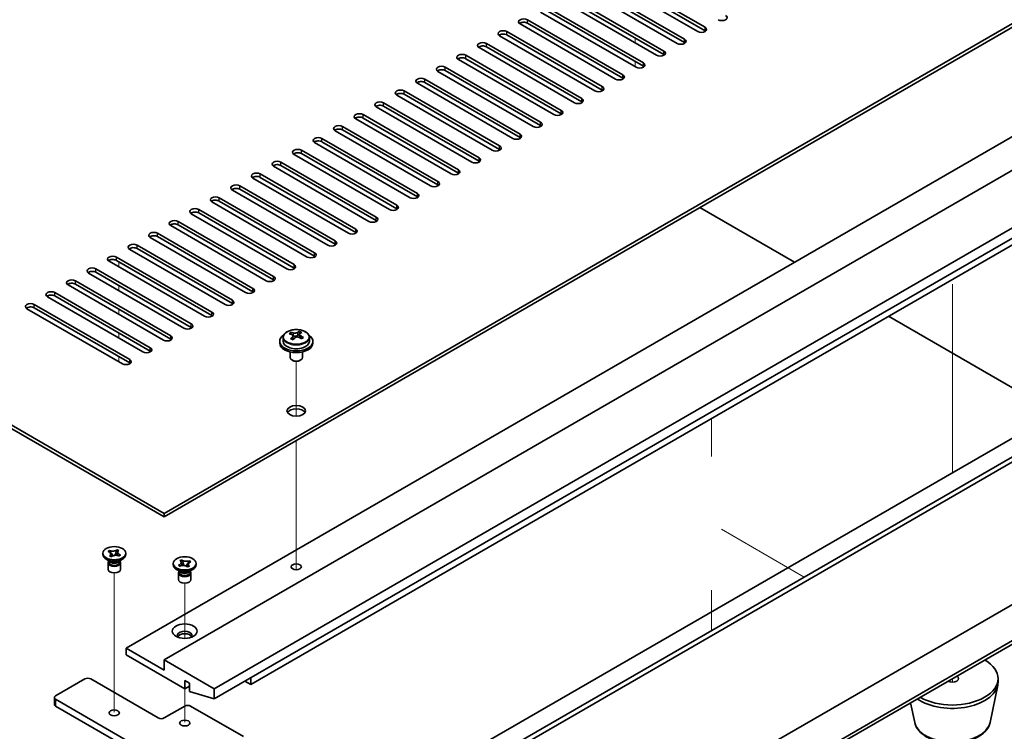
# Model space of a CAD drawing. Units: millimetres. Extents: x 65 to 9705, y 36 to 1441.
# Drawn here: x 1370 to 1607, y 423 to 595 of the extents above; entities that cross this region are included whole.
import ezdxf

# ---------------------------------------------------------------- set-up
doc = ezdxf.new("R2010")
doc.units = ezdxf.units.MM
doc.header["$LTSCALE"] = 4.5
for name, color, linetype, lineweight in [('Tweak Trail (ISO)', 7, 'Continuous', 18), ('Visible (ISO)', 7, 'Continuous', 35), ('Visible Narrow (ISO)', 7, 'Continuous', 25)]:
    doc.layers.add(name, color=color, linetype=linetype, lineweight=lineweight)

msp = doc.modelspace()

# ---------------------------------------------------------------- linework, layer by layer
at = {"layer": 'Tweak Trail (ISO)'}
for p, q in [((1518.5674, 590.4998), (1518.5674, 590.0278)), ((1518.5674, 590.4998), (1518.5674, 589.6833)), ((1518.5674, 590.0278), (1518.5674, 589.2751)), ((1518.5674, 589.6833), (1518.5674, 589.2751)), ((1518.5674, 584.7844), (1518.5674, 583.5596)), ((1518.5674, 584.7844), (1518.5674, 583.5596)), ((1394.1166, 536.6111), (1394.1166, 535.3863)), ((1394.1166, 530.8956), (1394.1166, 529.6709)), ((1594.9349, 531.1519), (1594.9349, 510.7395)), ((1594.9349, 530.6772), (1594.9349, 510.2648)), ((1394.1166, 525.1801), (1394.1166, 523.9554)), ((1394.1166, 519.4646), (1394.1166, 518.444)), ((1394.1166, 518.444), (1394.1166, 518.2399)), ((1394.1166, 513.7492), (1394.1166, 512.5244)), ((1436.8966, 499.3862), (1436.8966, 512.6192)), ((1436.8966, 499.3862), (1436.8966, 512.6192)), ((1594.9349, 510.7395), (1594.9349, 494.4096)), ((1594.9349, 510.2648), (1594.9349, 493.9348)), ((1536.8809, 489.6693), (1536.8809, 498.807)), ((1436.8966, 480.1325), (1436.8966, 493.5409)), ((1436.8966, 480.4769), (1436.8966, 493.5409)), ((1594.9349, 494.4096), (1594.9349, 485.7842)), ((1594.9349, 493.9348), (1594.9349, 485.7842)), ((1436.8966, 464.147), (1436.8966, 480.4769)), ((1436.8966, 463.8026), (1436.8966, 480.1325)), ((1539.2856, 472.1895), (1559.2614, 460.6565)), ((1436.8966, 462.4165), (1436.8966, 464.147)), ((1436.8966, 462.4165), (1436.8966, 463.8026)), ((1393.056, 444.4595), (1393.056, 461.648)), ((1410.0265, 445.8809), (1410.0265, 459.1985)), ((1536.8809, 457.4864), (1536.8809, 447.7351)), ((1393.056, 428.1296), (1393.056, 444.4595)), ((1594.9349, 436.182), (1594.9349, 435.316)), ((1594.9349, 436.182), (1594.9349, 435.316)), ((1410.0265, 425.6801), (1410.0265, 433.7325))]:
    msp.add_line(p, q, dxfattribs=at)
at = {"layer": 'Visible (ISO)'}
for p, q in [((1126.1231, 637.0402), (1405.0768, 475.9862)), ((1405.0768, 475.1697), (1126.1231, 636.2237)), ((1405.0768, 475.9862), (1662.1101, 624.3845)), ((1662.1101, 623.568), (1405.0768, 475.1697)), ((1533.5934, 592.0308), (1510.6125, 605.2988)), ((1512.3802, 606.3195), (1535.3612, 593.0514)), ((1535.3612, 592.2349), (1512.3802, 605.503)), ((1528.6437, 589.173), (1505.6627, 602.4411)), ((1507.4305, 603.4617), (1530.4114, 590.1937)), ((1530.4114, 589.3772), (1507.4305, 602.6452)), ((1502.4807, 600.604), (1525.4617, 587.3359)), ((1497.531, 597.7463), (1520.512, 584.4782)), ((1523.6939, 586.3153), (1500.713, 599.5834)), ((1525.4617, 586.5194), (1502.4807, 599.7875)), ((1518.7442, 583.4576), (1495.7632, 596.7256)), ((1520.512, 583.6617), (1497.531, 596.9298)), ((1513.7944, 580.5998), (1490.8135, 593.8679)), ((1492.5812, 594.8885), (1515.5622, 581.6204)), ((1515.5622, 580.8039), (1492.5812, 594.072)), ((1395.8844, 443.5305), (1653.2713, 592.1328)), ((1508.8447, 577.7421), (1485.8637, 591.0102)), ((1487.6315, 592.0308), (1510.6125, 578.7627)), ((1510.6125, 577.9462), (1487.6315, 591.2143)), ((1405.0768, 440.6727), (1662.4636, 589.2751)), ((1482.6817, 589.173), (1505.6627, 575.905)), ((1505.6627, 575.0885), (1482.6817, 588.3565)), ((1477.732, 586.3153), (1500.713, 573.0472)), ((1503.8949, 574.8843), (1480.914, 588.1524)), ((1472.7822, 583.4576), (1495.7632, 570.1895)), ((1498.9452, 572.0266), (1475.9642, 585.2947)), ((1500.713, 572.2307), (1477.732, 585.4988)), ((1417.0976, 433.7325), (1674.4845, 582.3349)), ((1493.9954, 569.1689), (1471.0145, 582.4369)), ((1495.7632, 569.373), (1472.7822, 582.6411)), ((1417.0976, 431.283), (1674.4845, 579.8854)), ((1489.0457, 566.3111), (1466.0647, 579.5792)), ((1467.8325, 580.5998), (1490.8135, 567.3318)), ((1490.8135, 566.5153), (1467.8325, 579.7833)), ((1484.096, 563.4534), (1461.115, 576.7215)), ((1462.8828, 577.7421), (1485.8637, 564.474)), ((1485.8637, 563.6575), (1462.8828, 576.9256)), ((1457.933, 574.8843), (1480.914, 561.6163)), ((1480.914, 560.7998), (1457.933, 574.0679)), ((1452.9833, 572.0266), (1475.9642, 558.7585)), ((1479.1462, 560.5957), (1456.1652, 573.8637)), ((1474.1965, 557.7379), (1451.2155, 571.006)), ((1475.9642, 557.942), (1452.9833, 571.2101)), ((1469.2467, 554.8802), (1446.2657, 568.1483)), ((1448.0335, 569.1689), (1471.0145, 555.9008)), ((1471.0145, 555.0843), (1448.0335, 568.3524)), ((1425.9364, 434.7531), (1651.5035, 564.9843)), ((1464.297, 552.0224), (1441.316, 565.2905)), ((1443.0838, 566.3111), (1466.0647, 553.0431)), ((1466.0647, 552.2266), (1443.0838, 565.4946)), ((1459.3472, 549.1647), (1436.3662, 562.4328)), ((1438.134, 563.4534), (1461.115, 550.1853)), ((1461.115, 549.3688), (1438.134, 562.6369)), ((1433.1843, 560.5957), (1456.1652, 547.3276)), ((1456.1652, 546.5111), (1433.1843, 559.7792)), ((1428.2345, 557.7379), (1451.2155, 544.4699)), ((1454.3975, 546.307), (1431.4165, 559.575)), ((1449.4477, 543.4492), (1426.4668, 556.7173)), ((1451.2155, 543.6534), (1428.2345, 556.9214)), ((1444.498, 540.5915), (1421.517, 553.8596)), ((1423.2848, 554.8802), (1446.2657, 541.6121)), ((1446.2657, 540.7956), (1423.2848, 554.0637)), ((1439.5482, 537.7338), (1416.5673, 551.0018)), ((1418.335, 552.0224), (1441.316, 538.7544)), ((1441.316, 537.9379), (1418.335, 551.2059)), ((1434.5985, 534.876), (1411.6175, 548.1441)), ((1413.3853, 549.1647), (1436.3662, 535.8966)), ((1436.3662, 535.0801), (1413.3853, 548.3482)), ((1556.928, 536.509), (1534.1238, 549.675)), ((1408.4355, 546.307), (1431.4165, 533.0389)), ((1403.4858, 543.4492), (1426.4668, 530.1812)), ((1429.6487, 532.0183), (1406.6678, 545.2863)), ((1431.4165, 532.2224), (1408.4355, 545.4905)), ((1445.4172, 394.9285), (1702.8041, 543.5309)), ((1424.699, 529.1605), (1401.718, 542.4286)), ((1426.4668, 529.3647), (1403.4858, 542.6327)), ((1703.8647, 542.9185), (1446.4779, 394.3161)), ((1419.7492, 526.3028), (1396.7683, 539.5709)), ((1398.536, 540.5915), (1421.517, 527.3234)), ((1421.517, 526.5069), (1398.536, 539.775)), ((1414.7995, 523.4451), (1391.8185, 536.7131)), ((1393.5863, 537.7338), (1416.5673, 524.4657)), ((1416.5673, 523.6492), (1393.5863, 536.9173)), ((1409.8497, 520.5873), (1386.8688, 533.8554)), ((1388.6365, 534.876), (1411.6175, 521.6079)), ((1411.6175, 520.7914), (1388.6365, 534.0595)), ((1383.6868, 532.0183), (1406.6678, 518.7502)), ((1378.737, 529.1605), (1401.718, 515.8925)), ((1404.9, 517.7296), (1381.919, 530.9977)), ((1406.6678, 517.9337), (1383.6868, 531.2018)), ((1399.9502, 514.8718), (1376.9693, 528.1399)), ((1401.718, 515.076), (1378.737, 528.344)), ((1395.0005, 512.0141), (1372.0195, 525.2822)), ((1373.7873, 526.3028), (1396.7683, 513.0347)), ((1396.7683, 512.2182), (1373.7873, 525.4863)), ((1619.8605, 500.1749), (1579.5554, 523.4451)), ((1653.2713, 519.4646), (1399.7735, 373.1076)), ((1435.5877, 519.1421), (1435.5877, 519.5785)), ((1437.6473, 519.1984), (1437.6473, 519.7933)), ((1432.8966, 517.4234), (1432.8966, 517.0152)), ((1433.7466, 518.3767), (1433.7466, 517.4234)), ((1436.0918, 518.7815), (1436.1956, 518.7399)), ((1436.0918, 518.0379), (1436.0918, 518.7772)), ((1437.2255, 518.8474), (1437.6473, 519.1984)), ((1437.6473, 519.1984), (1437.7138, 519.1717)), ((1437.7013, 518.3602), (1437.7013, 519.0994)), ((1440.0466, 518.3767), (1440.0466, 517.4234)), ((1440.8966, 517.4234), (1440.8966, 517.0152)), ((1435.3966, 514.8743), (1435.3966, 513.545)), ((1438.3966, 514.8743), (1438.3966, 513.545)), ((1436.0127, 512.8306), (1435.8359, 512.9327)), ((1437.7805, 512.8306), (1437.9572, 512.9327)), ((1446.4779, 360.0233), (1703.8647, 508.6257)), ((1405.0768, 475.1697), (1405.0768, 475.9862)), ((1405.0768, 327.3838), (1662.1101, 475.7821)), ((1662.1101, 474.9656), (1405.0768, 326.5673)), ((1393.7142, 467.1539), (1393.7491, 467.2391)), ((1393.7187, 467.2138), (1393.7491, 467.2391)), ((1393.7491, 467.2391), (1394.1873, 467.0635)), ((1390.306, 466.0658), (1390.306, 466.3924)), ((1391.9953, 464.4328), (1391.1114, 464.9431)), ((1391.5894, 466.7925), (1391.8935, 467.0455)), ((1391.6333, 466.775), (1391.5894, 466.7925)), ((1391.8935, 467.0455), (1391.9373, 467.028)), ((1391.8935, 467.0455), (1391.9438, 466.9692)), ((1391.9247, 465.7212), (1391.9551, 465.7465)), ((1392.3628, 465.5457), (1391.9247, 465.7212)), ((1392.3932, 465.571), (1392.3628, 465.5457)), ((1392.3918, 466.2888), (1392.7365, 465.7652)), ((1393.1903, 465.8739), (1393.4033, 466.3943)), ((1394.1166, 464.4328), (1395.0005, 464.9431)), ((1394.1873, 467.0635), (1394.1568, 467.0382)), ((1394.2184, 465.7392), (1394.1746, 465.7568)), ((1394.5225, 465.9922), (1394.2184, 465.7392)), ((1394.4722, 465.9561), (1394.5225, 465.9922)), ((1394.4787, 466.0097), (1394.5225, 465.9922)), ((1395.806, 466.0658), (1395.806, 466.3924)), ((1391.556, 464.0756), (1391.556, 462.514)), ((1391.7435, 464.5782), (1391.7435, 464.2286)), ((1391.8282, 464.471), (1391.767, 464.5646)), ((1394.2837, 464.471), (1394.3449, 464.5646)), ((1394.3685, 464.5782), (1394.3685, 464.2286)), ((1394.556, 464.0756), (1394.556, 462.514)), ((1407.2765, 463.6163), (1407.2765, 463.9429)), ((1408.9659, 461.9833), (1408.082, 462.4936)), ((1408.56, 463.5427), (1408.6038, 463.5603)), ((1408.56, 463.5427), (1408.6102, 463.5066)), ((1408.8641, 463.2897), (1408.56, 463.5427)), ((1408.9079, 463.3073), (1408.8641, 463.2897)), ((1408.8952, 464.614), (1409.3334, 464.7896)), ((1408.9256, 464.5887), (1408.8952, 464.614)), ((1409.3334, 464.7896), (1409.3638, 464.7643)), ((1409.3334, 464.7896), (1409.3683, 464.7044)), ((1409.6792, 463.9448), (1409.8922, 463.4244)), ((1410.3459, 463.3157), (1410.6907, 463.8393)), ((1410.7197, 463.0962), (1410.6892, 463.1215)), ((1411.1578, 463.2717), (1410.7197, 463.0962)), ((1411.0872, 461.9833), (1411.9711, 462.4936)), ((1411.1274, 463.297), (1411.1578, 463.2717)), ((1411.1387, 464.5197), (1411.189, 464.596)), ((1411.1452, 464.5785), (1411.189, 464.596)), ((1411.189, 464.596), (1411.493, 464.3431)), ((1411.493, 464.3431), (1411.4492, 464.3255)), ((1412.7765, 463.6163), (1412.7765, 463.9429)), ((1408.5265, 461.6261), (1408.5265, 460.0645)), ((1408.714, 462.1287), (1408.714, 461.7792)), ((1408.7988, 462.0216), (1408.7376, 462.1151)), ((1411.2543, 462.0216), (1411.3155, 462.1151)), ((1411.339, 462.1287), (1411.339, 461.7792)), ((1411.5265, 461.6261), (1411.5265, 460.0645)), ((1405.0768, 438.2232), (1395.8844, 443.5305)), ((1395.8844, 443.5305), (1395.8844, 441.8975)), ((1395.8844, 441.8975), (1410.0265, 433.7325)), ((1417.0976, 433.7325), (1405.0768, 440.6727)), ((1405.0768, 440.6727), (1405.0768, 438.2232)), ((1378.9138, 432.0179), (1385.9849, 436.1003)), ((1387.3991, 436.1003), (1403.6626, 426.7106)), ((1410.0265, 433.7325), (1410.0265, 435.7737)), ((1410.0265, 435.7737), (1411.1579, 435.1205)), ((1410.0265, 433.7325), (1411.1579, 434.3857)), ((1411.1579, 435.1205), (1411.1579, 433.0793)), ((1425.9364, 434.7531), (1424.5222, 435.5696)), ((1425.9364, 436.3861), (1425.9364, 434.7531)), ((1604.0105, 425.628), (1605.8583, 434.617)), ((1605.9349, 435.3655), (1605.9349, 436.182)), ((1411.1579, 433.0793), (1417.0976, 431.283)), ((1417.0976, 431.283), (1417.0976, 433.7325)), ((1378.6209, 431.6096), (1378.6209, 429.9766)), ((1410.0265, 413.2384), (1378.9138, 431.2014)), ((1378.9138, 429.5684), (1410.0265, 411.6054)), ((1405.0768, 426.7106), (1410.0265, 429.5684)), ((1411.4407, 429.5684), (1424.1687, 422.2199)), ((1585.8594, 425.628), (1584.8829, 430.3784))]:
    msp.add_line(p, q, dxfattribs=at)
for centre, major_axis, ratio, start_param, end_param in [((1539.4271, 595.3988), (1.25, 0), 0.57735027, 3.92699082, 7.06858347), ((1491.6974, 594.3782), (-1.25, 0), 0.57735027, 3.92699082, 7.06858347), ((1491.6974, 593.5617), (-1.25, 0), 0.57735027, 3.92699082, 5.68192109), ((1534.4773, 592.5411), (1.25, 0), 0.57735027, 3.92699082, 7.06858347), ((1486.7476, 591.5205), (-1.25, 0), 0.57735027, 3.92699082, 7.06858347), ((1486.7476, 590.704), (-1.25, 0), 0.57735027, 3.92699082, 5.68192109), ((1534.4773, 591.7246), (-1.25, 0), 0.57735027, 3.74285687, 3.92699082), ((1481.7979, 588.6627), (-1.25, 0), 0.57735027, 3.92699082, 7.06858347), ((1481.7979, 587.8462), (-1.25, 0), 0.57735027, 3.92699082, 5.68192109), ((1529.5276, 589.6833), (1.25, 0), 0.57735027, 3.92699082, 7.06858347), ((1529.5276, 588.8669), (-1.25, 0), 0.57735027, 3.74285687, 3.92699082), ((1476.8481, 585.805), (-1.25, 0), 0.57735027, 3.92699082, 7.06858347), ((1524.5778, 586.8256), (1.25, 0), 0.57735027, 3.92699082, 7.06858347), ((1524.5778, 586.0091), (-1.25, 0), 0.57735027, 3.74285687, 3.92699082), ((1471.8984, 582.9473), (-1.25, 0), 0.57735027, 3.92699082, 7.06858347), ((1476.8481, 584.9885), (-1.25, 0), 0.57735027, 3.92699082, 5.68192109), ((1519.6281, 583.9679), (1.25, 0), 0.57735027, 3.92699082, 7.06858347), ((1519.6281, 583.1514), (-1.25, 0), 0.57735027, 3.74285687, 3.92699082), ((1471.8984, 582.1308), (-1.25, 0), 0.57735027, 3.92699082, 5.68192109), ((1514.6783, 581.1101), (1.25, 0), 0.57735027, 3.92699082, 7.06858347), ((1466.9486, 580.0895), (-1.25, 0), 0.57735027, 3.92699082, 7.06858347), ((1466.9486, 579.273), (-1.25, 0), 0.57735027, 3.92699082, 5.68192109), ((1509.7286, 578.2524), (1.25, 0), 0.57735027, 3.92699082, 7.06858347), ((1514.6783, 580.2936), (-1.25, 0), 0.57735027, 3.74285687, 3.92699082), ((1461.9989, 577.2318), (-1.25, 0), 0.57735027, 3.92699082, 7.06858347), ((1461.9989, 576.4153), (-1.25, 0), 0.57735027, 3.92699082, 5.68192109), ((1509.7286, 577.4359), (-1.25, 0), 0.57735027, 3.74285687, 3.92699082), ((1457.0491, 574.374), (-1.25, 0), 0.57735027, 3.92699082, 7.06858347), ((1457.0491, 573.5575), (-1.25, 0), 0.57735027, 3.92699082, 5.68192109), ((1504.7788, 575.3947), (1.25, 0), 0.57735027, 3.92699082, 7.06858347), ((1504.7788, 574.5782), (-1.25, 0), 0.57735027, 3.74285687, 3.92699082), ((1452.0994, 571.5163), (-1.25, 0), 0.57735027, 3.92699082, 7.06858347), ((1499.8291, 572.5369), (1.25, 0), 0.57735027, 3.92699082, 7.06858347), ((1499.8291, 571.7204), (-1.25, 0), 0.57735027, 3.74285687, 3.92699082), ((1447.1496, 568.6586), (-1.25, 0), 0.57735027, 3.92699082, 7.06858347), ((1452.0994, 570.6998), (-1.25, 0), 0.57735027, 3.92699082, 5.68192109), ((1494.8793, 569.6792), (1.25, 0), 0.57735027, 3.92699082, 7.06858347), ((1494.8793, 568.8627), (-1.25, 0), 0.57735027, 3.74285687, 3.92699082), ((1447.1496, 567.8421), (-1.25, 0), 0.57735027, 3.92699082, 5.68192109), ((1489.9296, 566.8214), (1.25, 0), 0.57735027, 3.92699082, 7.06858347), ((1442.1999, 565.8008), (-1.25, 0), 0.57735027, 3.92699082, 7.06858347), ((1442.1999, 564.9843), (-1.25, 0), 0.57735027, 3.92699082, 5.68192109), ((1484.9798, 563.9637), (1.25, 0), 0.57735027, 3.92699082, 7.06858347), ((1489.9296, 566.0049), (-1.25, 0), 0.57735027, 3.74285687, 3.92699082), ((1437.2501, 562.9431), (-1.25, 0), 0.57735027, 3.92699082, 7.06858347), ((1437.2501, 562.1266), (-1.25, 0), 0.57735027, 3.92699082, 5.68192109), ((1484.9798, 563.1472), (-1.25, 0), 0.57735027, 3.74285687, 3.92699082), ((1432.3004, 560.0853), (-1.25, 0), 0.57735027, 3.92699082, 7.06858347), ((1432.3004, 559.2689), (-1.25, 0), 0.57735027, 3.92699082, 5.68192109), ((1480.0301, 561.106), (1.25, 0), 0.57735027, 3.92699082, 7.06858347), ((1480.0301, 560.2895), (-1.25, 0), 0.57735027, 3.74285687, 3.92699082), ((1427.3506, 557.2276), (-1.25, 0), 0.57735027, 3.92699082, 7.06858347), ((1475.0803, 558.2482), (1.25, 0), 0.57735027, 3.92699082, 7.06858347), ((1475.0803, 557.4317), (-1.25, 0), 0.57735027, 3.74285687, 3.92699082), ((1422.4009, 554.3699), (-1.25, 0), 0.57735027, 3.92699082, 7.06858347), ((1427.3506, 556.4111), (-1.25, 0), 0.57735027, 3.92699082, 5.68192109), ((1470.1306, 555.3905), (1.25, 0), 0.57735027, 3.92699082, 7.06858347), ((1470.1306, 554.574), (-1.25, 0), 0.57735027, 3.74285687, 3.92699082), ((1422.4009, 553.5534), (-1.25, 0), 0.57735027, 3.92699082, 5.68192109), ((1465.1808, 552.5328), (1.25, 0), 0.57735027, 3.92699082, 7.06858347), ((1417.4511, 551.5121), (-1.25, 0), 0.57735027, 3.92699082, 7.06858347), ((1417.4511, 550.6956), (-1.25, 0), 0.57735027, 3.92699082, 5.68192109), ((1465.1808, 551.7163), (-1.25, 0), 0.57735027, 3.74285687, 3.92699082), ((1412.5014, 548.6544), (-1.25, 0), 0.57735027, 3.92699082, 7.06858347), ((1412.5014, 547.8379), (-1.25, 0), 0.57735027, 3.92699082, 5.68192109), ((1460.2311, 549.675), (1.25, 0), 0.57735027, 3.92699082, 7.06858347), ((1460.2311, 548.8585), (-1.25, 0), 0.57735027, 3.74285687, 3.92699082), ((1407.5516, 545.7967), (-1.25, 0), 0.57735027, 3.92699082, 7.06858347), ((1407.5516, 544.9802), (-1.25, 0), 0.57735027, 3.92699082, 5.68192109), ((1455.2814, 546.8173), (1.25, 0), 0.57735027, 3.92699082, 7.06858347), ((1455.2814, 546.0008), (-1.25, 0), 0.57735027, 3.74285687, 3.92699082), ((1402.6019, 542.9389), (-1.25, 0), 0.57735027, 3.92699082, 7.06858347), ((1450.3316, 543.9595), (1.25, 0), 0.57735027, 3.92699082, 7.06858347), ((1450.3316, 543.143), (-1.25, 0), 0.57735027, 3.74285687, 3.92699082), ((1397.6522, 540.0812), (-1.25, 0), 0.57735027, 3.92699082, 7.06858347), ((1402.6019, 542.1224), (-1.25, 0), 0.57735027, 3.92699082, 5.68192109), ((1445.3819, 541.1018), (1.25, 0), 0.57735027, 3.92699082, 7.06858347), ((1445.3819, 540.2853), (-1.25, 0), 0.57735027, 3.74285687, 3.92699082), ((1397.6522, 539.2647), (-1.25, 0), 0.57735027, 3.92699082, 5.68192109), ((1440.4321, 538.2441), (1.25, 0), 0.57735027, 3.92699082, 7.06858347), ((1392.7024, 537.2234), (-1.25, 0), 0.57735027, 3.92699082, 7.06858347), ((1392.7024, 536.4069), (-1.25, 0), 0.57735027, 3.92699082, 5.68192109), ((1440.4321, 537.4276), (-1.25, 0), 0.57735027, 3.74285687, 3.92699082), ((1387.7527, 534.3657), (-1.25, 0), 0.57735027, 3.92699082, 7.06858347), ((1387.7527, 533.5492), (-1.25, 0), 0.57735027, 3.92699082, 5.68192109), ((1435.4824, 535.3863), (1.25, 0), 0.57735027, 3.92699082, 7.06858347), ((1435.4824, 534.5698), (-1.25, 0), 0.57735027, 3.74285687, 3.92699082), ((1382.8029, 531.508), (-1.25, 0), 0.57735027, 3.92699082, 7.06858347), ((1382.8029, 530.6915), (-1.25, 0), 0.57735027, 3.92699082, 5.68192109), ((1430.5326, 532.5286), (1.25, 0), 0.57735027, 3.92699082, 7.06858347), ((1430.5326, 531.7121), (-1.25, 0), 0.57735027, 3.74285687, 3.92699082), ((1377.8532, 528.6502), (-1.25, 0), 0.57735027, 3.92699082, 7.06858347), ((1425.5829, 529.6709), (1.25, 0), 0.57735027, 3.92699082, 7.06858347), ((1425.5829, 528.8544), (-1.25, 0), 0.57735027, 3.74285687, 3.92699082), ((1372.9034, 525.7925), (-1.25, 0), 0.57735027, 3.92699082, 7.06858347), ((1377.8532, 527.8337), (-1.25, 0), 0.57735027, 3.92699082, 5.68192109), ((1420.6331, 526.8131), (1.25, 0), 0.57735027, 3.92699082, 7.06858347), ((1372.9034, 524.976), (-1.25, 0), 0.57735027, 3.92699082, 5.68192109), ((1415.6834, 523.9554), (1.25, 0), 0.57735027, 3.92699082, 7.06858347), ((1420.6331, 525.9966), (-1.25, 0), 0.57735027, 3.74285687, 3.92699082), ((1415.6834, 523.1389), (-1.25, 0), 0.57735027, 3.74285687, 3.92699082), ((1410.7336, 521.0976), (1.25, 0), 0.57735027, 3.92699082, 7.06858347), ((1410.7336, 520.2811), (-1.25, 0), 0.57735027, 3.74285687, 3.92699082), ((1435.3767, 512.9291), (2.9521, 7.3681), 0.46551154, 0.66403965, 0.75730204), ((1437.1075, 512.4956), (5.2072, -6.259), 0.67079481, 2.38611978, 2.4785848), ((1436.5926, 512.4419), (3.0281, 7.5578), 0.46551154, 0.4814467, 0.57391172), ((1437.9513, 513.1976), (5.0765, -6.1019), 0.67079481, 2.20272947, 2.29599185), ((1437.2006, 512.1983), (-3.0281, -7.5578), 0.46551154, 3.62303936, 3.71550438), ((1405.7839, 518.2399), (1.25, 0), 0.57735027, 3.92699082, 7.06858347), ((1405.7839, 517.4234), (-1.25, 0), 0.57735027, 3.74285687, 3.92699082), ((1436.8966, 517.4234), (-4, 0), 0.57735027, 5.561933, 10.14603027), ((1436.8966, 517.4234), (3.15, 0), 0.57735027, 3.14159265, 6.28318531), ((1436.6856, 512.1446), (-5.2072, 6.259), 0.67079481, 5.52771243, 5.62017745), ((1436.5926, 512.4419), (3.0281, 7.5578), 0.46551154, 0.84742996, 0.93989498), ((1435.8418, 511.4426), (-5.0765, 6.1019), 0.67079481, 5.34432212, 5.43758451), ((1435.3518, 518.0379), (0.74, 0), 0.57735027, 5.83016461, 6.28318531), ((1437.2006, 512.1983), (-3.0281, -7.5578), 0.46551154, 3.98902261, 4.08148763), ((1436.6175, 519.0909), (-0.74, 0), 0.57735027, 0.96412876, 2.53492508), ((1436.6856, 512.1446), (-5.2072, 6.259), 0.67079481, 5.16172918, 5.2541942), ((1438.4413, 518.3602), (-0.74, 0), 0.57735027, 0, 0.12983921), ((1437.1075, 512.4956), (5.2072, -6.259), 0.67079481, 2.02013652, 2.11260154), ((1438.4164, 511.7112), (-2.9521, -7.3681), 0.46551154, 3.8056323, 3.89889469), ((1400.8341, 515.3822), (1.25, 0), 0.57735027, 3.92699082, 7.06858347), ((1400.8341, 514.5657), (-1.25, 0), 0.57735027, 3.74285687, 3.92699082), ((1436.8966, 517.0152), (-4, 0), 0.57735027, 0, 3.14159265), ((1395.8844, 512.5244), (1.25, 0), 0.57735027, 3.92699082, 7.06858347), ((1436.8966, 513.545), (-1.5, 0), 0.57735027, 0, 3.14159265), ((1436.8966, 513.3409), (-1.25, 0), 0.57735027, 0.78539816, 2.35619449), ((1395.8844, 511.7079), (-1.25, 0), 0.57735027, 3.74285687, 3.92699082), ((1436.8966, 499.8687), (2.25, 0), 0.57735027, 0.31968726, 2.82190539), ((1393.056, 466.0658), (-2.75, 0), 0.57735027, 0, 3.14159265), ((1393.056, 464.0756), (-1.5, 0), 0.57735027, 5.7778248, 9.93013847), ((1393.056, 462.514), (-1.5, 0), 0.57735027, 0, 3.14159265), ((1393.056, 464.2286), (-1.3125, 0), 0.57735027, 0, 2.53492508), ((1393.056, 464.739), (1.3125, 0), 0.57735027, 3.50295978, 5.92181818), ((1393.056, 465.0451), (-1.5, 0), 0.57735027, 0.78539816, 2.35619449), ((1393.056, 464.2286), (1.3125, 0), 0.57735027, 5.67651774, 6.28318531), ((1410.0265, 463.6163), (-2.75, 0), 0.57735027, 0, 3.14159265), ((1410.0265, 461.6261), (-1.5, 0), 0.57735027, 5.7778248, 9.93013847), ((1410.0265, 461.7792), (-1.3125, 0), 0.57735027, 0, 2.1774639), ((1410.0265, 462.2895), (1.3125, 0), 0.57735027, 3.50295978, 5.92181818), ((1410.0265, 462.5957), (-1.5, 0), 0.57735027, 0.78539816, 2.35619449), ((1410.0265, 461.7792), (1.3125, 0), 0.57735027, 5.31905655, 6.28318531), ((1410.0265, 460.0645), (-1.5, 0), 0.57735027, 0, 3.14159265), ((1410.0265, 446.5923), (1.75, 0), 0.57735027, 5.81129743, 9.89666583), ((1410.0265, 445.98), (1.75, 0), 0.57735027, 0.30788709, 2.83370556), ((1594.9349, 436.182), (11, 0), 0.57735027, 3.92699082, 7.06858347), ((1594.9349, 436.182), (1.5, 0), 0.57735027, 3.92699082, 7.06858347), ((1386.692, 435.6921), (1, 0), 0.57735027, 0.78539816, 2.35619449), ((1594.9349, 435.3655), (11, 0), 0.57735027, 3.83595604, 6.28318531), ((1379.6209, 431.6096), (-1, 0), 0.57735027, 5.49778714, 7.06858347), ((1379.6209, 429.9766), (-1, 0), 0.57735027, 0, 0.78539816), ((1410.7336, 429.1601), (1, 0), 0.57735027, 0.78539816, 2.35619449), ((1404.3697, 427.1189), (1, 0), 0.57735027, 3.92699082, 5.49778714)]:
    msp.add_ellipse(centre, major_axis=major_axis, ratio=ratio, start_param=start_param, end_param=end_param, dxfattribs=at)
for centre, major_axis in [((1436.8966, 500.6852), (2.25, 0)), ((1393.056, 466.3924), (2.75, 0)), ((1410.0265, 463.9429), (-2.75, 0)), ((1436.8966, 463.1264), (1.2295, 0)), ((1410.0265, 447.6129), (3, 0)), ((1393.056, 427.9354), (-1.2295, 0)), ((1410.0265, 425.4859), (-1.2295, 0))]:
    msp.add_ellipse(centre, major_axis=major_axis, ratio=0.57735027, dxfattribs=at)
for points, knots in [([(1433.7466, 518.3767), (1433.7466, 518.5711), (1433.7968, 518.765), (1433.9913, 519.1371), (1434.1399, 519.3143), (1434.525, 519.6378), (1434.7661, 519.7821), (1435.312, 520.0182), (1435.6174, 520.1096), (1436.2596, 520.2304), (1436.5962, 520.26), (1437.2677, 520.2556), (1437.6025, 520.2215), (1438.2384, 520.0927), (1438.5393, 519.9978), (1439.0778, 519.7544), (1439.3152, 519.6058), (1439.6988, 519.2668), (1439.8459, 519.0764), (1440.0091, 518.7127), (1440.0466, 518.5449), (1440.0466, 518.3767)], [2.53492508, 2.53492508, 2.53492508, 2.53492508, 2.82808316, 2.82808316, 3.13709856, 3.13709856, 3.46285837, 3.46285837, 3.79072354, 3.79072354, 4.11727309, 4.11727309, 4.44326025, 4.44326025, 4.76988975, 4.76988975, 5.09781324, 5.09781324, 5.42296338, 5.42296338, 5.67651774, 5.67651774, 5.67651774, 5.67651774]), ([(1436.1956, 519.4467), (1436.2715, 519.4267), (1436.3633, 519.4118), (1436.5562, 519.3995), (1436.6573, 519.402), (1436.8409, 519.4212), (1436.9353, 519.4391), (1437.1012, 519.4888), (1437.1728, 519.5207), (1437.2255, 519.5541)], [0, 0, 0, 0, 0.027984541, 0.027984541, 0.055969081, 0.055969081, 0.083953622, 0.083953622, 0.111938162, 0.111938162, 0.111938162, 0.111938162]), ([(1435.9598, 518.5011), (1436.0124, 518.5553), (1436.0538, 518.6173), (1436.0958, 518.7407), (1436.0966, 518.802), (1436.0634, 518.908), (1436.0273, 518.9596), (1435.9204, 519.0434), (1435.8496, 519.0757), (1435.7737, 519.0957)], [0.113199271, 0.113199271, 0.113199271, 0.113199271, 0.141183811, 0.141183811, 0.169168352, 0.169168352, 0.197152892, 0.197152892, 0.225137433, 0.225137433, 0.225137433, 0.225137433]), ([(1437.5976, 518.3649), (1437.5216, 518.4057), (1437.4298, 518.4386), (1437.237, 518.4749), (1437.1359, 518.4783), (1436.9523, 518.4592), (1436.8579, 518.4354), (1436.6919, 518.3616), (1436.6204, 518.3117), (1436.5677, 518.2575)], [0.225164225, 0.225164225, 0.225164225, 0.225164225, 0.253148765, 0.253148765, 0.281133306, 0.281133306, 0.309117846, 0.309117846, 0.337102387, 0.337102387, 0.337102387, 0.337102387]), ([(1437.8334, 519.3105), (1437.7807, 519.2771), (1437.7394, 519.2331), (1437.6973, 519.1337), (1437.6966, 519.0783), (1437.7297, 518.9723), (1437.7658, 518.9149), (1437.8727, 518.8071), (1437.9435, 518.7567), (1438.0194, 518.7159)], [0.338363496, 0.338363496, 0.338363496, 0.338363496, 0.366348036, 0.366348036, 0.394332577, 0.394332577, 0.422317117, 0.422317117, 0.450301658, 0.450301658, 0.450301658, 0.450301658]), ([(1391.6333, 466.775), (1391.6648, 466.7624), (1391.6953, 466.7489), (1391.7552, 466.72), (1391.7845, 466.7045), (1391.8707, 466.6542), (1391.9232, 466.6171), (1392.0169, 466.5358), (1392.0573, 466.4916), (1392.1528, 466.3556), (1392.1847, 466.2595), (1392.1825, 466.0858), (1392.1608, 466.0095), (1392.0806, 465.869), (1392.0254, 465.805), (1391.9551, 465.7465)], [0, 0, 0, 0, 0.011518843, 0.011518843, 0.023425843, 0.023425843, 0.048274289, 0.048274289, 0.074160965, 0.074160965, 0.124538522, 0.124538522, 0.164429139, 0.164429139, 0.201411844, 0.201411844, 0.201411844, 0.201411844]), ([(1393.7187, 467.2138), (1393.6968, 467.1956), (1393.6735, 467.1779), (1393.6234, 467.1433), (1393.5965, 467.1265), (1393.5095, 467.0767), (1393.4452, 467.0464), (1393.3044, 466.9923), (1393.2279, 466.9689), (1392.9923, 466.9138), (1392.8258, 466.8954), (1392.5249, 466.8967), (1392.3929, 466.9092), (1392.1495, 466.9555), (1392.0386, 466.9874), (1391.9373, 467.028)], [0, 0, 0, 0, 0.011518843, 0.011518843, 0.023425843, 0.023425843, 0.048274289, 0.048274289, 0.074160965, 0.074160965, 0.124538522, 0.124538522, 0.164429139, 0.164429139, 0.201411844, 0.201411844, 0.201411844, 0.201411844]), ([(1392.3918, 466.2888), (1392.3421, 466.3643), (1392.2946, 466.4381), (1392.1828, 466.6104), (1392.1376, 466.6792), (1392.0253, 466.8473), (1391.9846, 466.9071), (1391.9438, 466.9692)], [0, 0, 0, 0, 0.0273269539, 0.0273269539, 0.0565122322, 0.0565122322, 0.0830294492, 0.0830294492, 0.0830294492, 0.0830294492]), ([(1392.1835, 466.1679), (1392.1835, 466.1603), (1392.1834, 466.1554), (1392.1919, 466.1272), (1392.1958, 466.1159), (1392.2076, 466.0881), (1392.2148, 466.0725), (1392.2379, 466.0273), (1392.2567, 465.9939), (1392.3007, 465.921), (1392.3263, 465.8808), (1392.3954, 465.7745), (1392.4406, 465.7065), (1392.4838, 465.6378)], [0, 0, 0, 0, 0.0301079, 0.0301079, 0.042863212, 0.042863212, 0.053560358, 0.053560358, 0.069435711, 0.069435711, 0.085834077, 0.085834077, 0.112018379, 0.112018379, 0.112018379, 0.112018379]), ([(1392.3932, 465.571), (1392.4896, 465.6511), (1392.6125, 465.7195), (1392.8989, 465.8253), (1393.0601, 465.8614), (1393.3908, 465.8941), (1393.5567, 465.8919), (1393.8814, 465.8511), (1394.0367, 465.812), (1394.1746, 465.7568)], [0, 0, 0, 0, 0.050703161, 0.050703161, 0.102023156, 0.102023156, 0.151361268, 0.151361268, 0.201706055, 0.201706055, 0.201706055, 0.201706055]), ([(1393.7142, 467.1539), (1393.6828, 467.0771), (1393.6495, 467), (1393.5658, 466.7992), (1393.5365, 466.7267), (1393.4618, 466.5396), (1393.4338, 466.4688), (1393.4033, 466.3943)], [0, 0, 0, 0, 0.0248829696, 0.0248829696, 0.0482578342, 0.0482578342, 0.0665471234, 0.0665471234, 0.0665471234, 0.0665471234]), ([(1393.6418, 465.8798), (1393.6747, 465.9529), (1393.7083, 466.0257), (1393.781, 466.1863), (1393.8208, 466.2759), (1393.8645, 466.3865), (1393.874, 466.4116), (1393.89, 466.4565), (1393.8968, 466.4766), (1393.9109, 466.5221), (1393.917, 466.5456), (1393.9242, 466.5787), (1393.926, 466.5901), (1393.9283, 466.6083), (1393.9284, 466.6138), (1393.9284, 466.6169)], [0.074016527, 0.074016527, 0.074016527, 0.074016527, 0.098061582, 0.098061582, 0.127034374, 0.127034374, 0.135730143, 0.135730143, 0.143372056, 0.143372056, 0.154776354, 0.154776354, 0.164828146, 0.164828146, 0.176965568, 0.176965568, 0.176965568, 0.176965568]), ([(1394.4787, 466.0097), (1394.4471, 466.0224), (1394.4166, 466.0358), (1394.3567, 466.0648), (1394.3274, 466.0803), (1394.2412, 466.1305), (1394.1887, 466.1676), (1394.095, 466.2489), (1394.0546, 466.2931), (1393.9591, 466.4291), (1393.9273, 466.5253), (1393.9294, 466.699), (1393.9511, 466.7752), (1394.0313, 466.9157), (1394.0866, 466.9797), (1394.1568, 467.0382)], [0, 0, 0, 0, 0.011518843, 0.011518843, 0.023425843, 0.023425843, 0.048274289, 0.048274289, 0.074160965, 0.074160965, 0.124538522, 0.124538522, 0.164429139, 0.164429139, 0.201411844, 0.201411844, 0.201411844, 0.201411844]), ([(1394.4722, 465.9561), (1394.427, 465.9237), (1394.3821, 465.8916), (1394.2733, 465.8136), (1394.2352, 465.7863), (1394.1871, 465.7517)], [0, 0, 0, 0, 0.0248829696, 0.0248829696, 0.0445872796, 0.0445872796, 0.0445872796, 0.0445872796]), ([(1408.9256, 464.5887), (1408.9475, 464.5705), (1408.968, 464.5517), (1409.0066, 464.5125), (1409.0246, 464.4921), (1409.0749, 464.4276), (1409.1016, 464.3822), (1409.1401, 464.2871), (1409.1512, 464.2376), (1409.1582, 464.0909), (1409.1298, 463.9944), (1409.0224, 463.8321), (1408.956, 463.7651), (1408.7957, 463.6496), (1408.7051, 463.6008), (1408.6038, 463.5603)], [0, 0, 0, 0, 0.011518843, 0.011518843, 0.023425843, 0.023425843, 0.048274289, 0.048274289, 0.074160965, 0.074160965, 0.124538522, 0.124538522, 0.164429139, 0.164429139, 0.201411844, 0.201411844, 0.201411844, 0.201411844]), ([(1408.8954, 463.3023), (1408.8409, 463.3414), (1408.7973, 463.3727), (1408.6901, 463.4494), (1408.6511, 463.4773), (1408.6102, 463.5066)], [0.0288591931, 0.0288591931, 0.0288591931, 0.0288591931, 0.0565122322, 0.0565122322, 0.0830294492, 0.0830294492, 0.0830294492, 0.0830294492]), ([(1408.9079, 463.3073), (1408.9394, 463.3199), (1408.9719, 463.3317), (1409.0398, 463.354), (1409.0752, 463.3644), (1409.1869, 463.3935), (1409.2656, 463.4089), (1409.4302, 463.4311), (1409.516, 463.4375), (1409.7701, 463.4415), (1409.9373, 463.4251), (1410.2184, 463.3632), (1410.3345, 463.3248), (1410.5344, 463.2323), (1410.619, 463.1799), (1410.6892, 463.1215)], [0, 0, 0, 0, 0.011518843, 0.011518843, 0.023425843, 0.023425843, 0.048274289, 0.048274289, 0.074160965, 0.074160965, 0.124538522, 0.124538522, 0.164429139, 0.164429139, 0.201411844, 0.201411844, 0.201411844, 0.201411844]), ([(1409.154, 464.1674), (1409.154, 464.1635), (1409.1542, 464.1557), (1409.1583, 464.1294), (1409.161, 464.1153), (1409.1707, 464.0759), (1409.1787, 464.0484), (1409.1976, 463.9919), (1409.208, 463.9633), (1409.234, 463.8957), (1409.2505, 463.8557), (1409.2961, 463.7487), (1409.3266, 463.6811), (1409.385, 463.5527), (1409.4132, 463.4916), (1409.4408, 463.4304)], [0, 0, 0, 0, 0.015386454, 0.015386454, 0.025450984, 0.025450984, 0.037227614, 0.037227614, 0.047302868, 0.047302868, 0.06057955, 0.06057955, 0.082803891, 0.082803891, 0.102943185, 0.102943185, 0.102943185, 0.102943185]), ([(1411.1452, 464.5785), (1411.0063, 464.5228), (1410.8497, 464.4836), (1410.5173, 464.4424), (1410.3445, 464.4412), (1410.0149, 464.4773), (1409.8607, 464.5129), (1409.5813, 464.6167), (1409.4595, 464.6847), (1409.3638, 464.7643)], [0, 0, 0, 0, 0.050703161, 0.050703161, 0.102023156, 0.102023156, 0.151361268, 0.151361268, 0.201706055, 0.201706055, 0.201706055, 0.201706055]), ([(1409.6792, 463.9448), (1409.6447, 464.0291), (1409.6123, 464.1113), (1409.5355, 464.3032), (1409.5042, 464.38), (1409.4254, 464.568), (1409.3966, 464.6351), (1409.3683, 464.7044)], [0, 0, 0, 0, 0.0273269539, 0.0273269539, 0.0565122322, 0.0565122322, 0.0830294492, 0.0830294492, 0.0830294492, 0.0830294492]), ([(1410.5986, 463.1883), (1410.6183, 463.2195), (1410.6383, 463.2505), (1410.7139, 463.3665), (1410.7709, 463.4523), (1410.8365, 463.5629), (1410.855, 463.5972), (1410.8792, 463.6474), (1410.8862, 463.6652), (1410.8953, 463.692), (1410.897, 463.7001), (1410.8988, 463.7111), (1410.899, 463.7143), (1410.899, 463.7184)], [0.063704456, 0.063704456, 0.063704456, 0.063704456, 0.075587661, 0.075587661, 0.10864018, 0.10864018, 0.125873216, 0.125873216, 0.141667855, 0.141667855, 0.159598661, 0.159598661, 0.175589521, 0.175589521, 0.175589521, 0.175589521]), ([(1411.1387, 464.5197), (1411.0935, 464.451), (1411.0465, 464.3822), (1410.9269, 464.2026), (1410.8845, 464.1376), (1410.7756, 463.9696), (1410.7346, 463.906), (1410.6907, 463.8393)], [0, 0, 0, 0, 0.0248829696, 0.0248829696, 0.0482578342, 0.0482578342, 0.0665471234, 0.0665471234, 0.0665471234, 0.0665471234]), ([(1411.1274, 463.297), (1411.1055, 463.3152), (1411.0851, 463.334), (1411.0465, 463.3732), (1411.0285, 463.3937), (1410.9781, 463.4581), (1410.9515, 463.5035), (1410.913, 463.5986), (1410.9019, 463.6481), (1410.8948, 463.7949), (1410.9233, 463.8914), (1411.0306, 464.0537), (1411.0971, 464.1207), (1411.2574, 464.2361), (1411.3479, 464.2849), (1411.4492, 464.3255)], [0, 0, 0, 0, 0.011518843, 0.011518843, 0.023425843, 0.023425843, 0.048274289, 0.048274289, 0.074160965, 0.074160965, 0.124538522, 0.124538522, 0.164429139, 0.164429139, 0.201411844, 0.201411844, 0.201411844, 0.201411844]), ([(1585.8594, 425.628), (1585.9768, 425.0565), (1586.2266, 424.5115), (1586.9747, 423.4583), (1587.501, 422.9627), (1588.7946, 422.0718), (1589.5809, 421.6887), (1591.3038, 421.0967), (1592.2414, 420.8891), (1594.1663, 420.665), (1595.1529, 420.6471), (1597.0869, 420.8001), (1598.0339, 420.9706), (1599.8054, 421.4914), (1600.629, 421.8425), (1602.0671, 422.7117), (1602.6828, 423.2303), (1603.5756, 424.3703), (1603.8777, 424.9816), (1604.0105, 425.628)], [5.6159128, 5.6159128, 5.6159128, 5.6159128, 5.88696392, 5.88696392, 6.19547413, 6.19547413, 6.53172567, 6.53172567, 6.86961171, 6.86961171, 7.20472641, 7.20472641, 7.53955919, 7.53955919, 7.87683866, 7.87683866, 8.21470615, 8.21470615, 8.52125414, 8.52125414, 8.52125414, 8.52125414])]:
    msp.add_open_spline(points, degree=3, knots=knots, dxfattribs=at)
at = {"layer": 'Visible Narrow (ISO)'}
for p, q in [((1492.5812, 594.072), (1492.5812, 594.8885)), ((1535.3612, 592.2349), (1535.3612, 593.0514)), ((1487.6315, 591.2143), (1487.6315, 592.0308)), ((1482.6817, 588.3565), (1482.6817, 589.173)), ((1530.4114, 589.3772), (1530.4114, 590.1937)), ((1477.732, 585.4988), (1477.732, 586.3153)), ((1525.4617, 586.5194), (1525.4617, 587.3359)), ((1472.7822, 582.6411), (1472.7822, 583.4576)), ((1520.512, 583.6617), (1520.512, 584.4782)), ((1515.5622, 580.8039), (1515.5622, 581.6204)), ((1467.8325, 579.7833), (1467.8325, 580.5998)), ((1510.6125, 577.9462), (1510.6125, 578.7627)), ((1462.8828, 576.9256), (1462.8828, 577.7421)), ((1457.933, 574.0679), (1457.933, 574.8843)), ((1505.6627, 575.0885), (1505.6627, 575.905)), ((1452.9833, 571.2101), (1452.9833, 572.0266)), ((1500.713, 572.2307), (1500.713, 573.0472)), ((1495.7632, 569.373), (1495.7632, 570.1895)), ((1448.0335, 568.3524), (1448.0335, 569.1689)), ((1490.8135, 566.5153), (1490.8135, 567.3318)), ((1443.0838, 565.4946), (1443.0838, 566.3111)), ((1485.8637, 563.6575), (1485.8637, 564.474)), ((1438.134, 562.6369), (1438.134, 563.4534)), ((1433.1843, 559.7792), (1433.1843, 560.5957)), ((1480.914, 560.7998), (1480.914, 561.6163)), ((1428.2345, 556.9214), (1428.2345, 557.7379)), ((1475.9642, 557.942), (1475.9642, 558.7585)), ((1471.0145, 555.0843), (1471.0145, 555.9008)), ((1423.2848, 554.0637), (1423.2848, 554.8802)), ((1466.0647, 552.2266), (1466.0647, 553.0431)), ((1418.335, 551.2059), (1418.335, 552.0224)), ((1413.3853, 548.3482), (1413.3853, 549.1647)), ((1461.115, 549.3688), (1461.115, 550.1853)), ((1408.4355, 545.4905), (1408.4355, 546.307)), ((1456.1652, 546.5111), (1456.1652, 547.3276)), ((1403.4858, 542.6327), (1403.4858, 543.4492)), ((1451.2155, 543.6534), (1451.2155, 544.4699)), ((1446.2657, 540.7956), (1446.2657, 541.6121)), ((1398.536, 539.775), (1398.536, 540.5915)), ((1441.316, 537.9379), (1441.316, 538.7544)), ((1393.5863, 536.9173), (1393.5863, 537.7338)), ((1388.6365, 534.0595), (1388.6365, 534.876)), ((1436.3662, 535.0801), (1436.3662, 535.8966)), ((1383.6868, 531.2018), (1383.6868, 532.0183)), ((1431.4165, 532.2224), (1431.4165, 533.0389)), ((1378.737, 528.344), (1378.737, 529.1605)), ((1426.4668, 529.3647), (1426.4668, 530.1812)), ((1421.517, 526.5069), (1421.517, 527.3234)), ((1373.7873, 525.4863), (1373.7873, 526.3028)), ((1416.5673, 523.6492), (1416.5673, 524.4657)), ((1411.6175, 520.7914), (1411.6175, 521.6079)), ((1436.1956, 518.7399), (1436.1956, 519.4467)), ((1437.2255, 519.5541), (1437.2255, 518.8474)), ((1406.6678, 517.9337), (1406.6678, 518.7502)), ((1435.9598, 517.8752), (1435.9598, 518.5011)), ((1438.0194, 518.7159), (1438.0194, 518.1245)), ((1401.718, 515.076), (1401.718, 515.8925)), ((1396.7683, 512.2182), (1396.7683, 513.0347)), ((1378.9138, 431.2014), (1378.9138, 429.5684))]:
    msp.add_line(p, q, dxfattribs=at)
msp.add_ellipse((1436.8966, 518.4887), major_axis=(3.0575, 0), ratio=0.57735027, dxfattribs=at)
for centre, major_axis, start_param, end_param in [((1436.8966, 518.3767), (3.15, 0), 3.14159265, 6.28318531), ((1594.9349, 426.2498), (9.1393, 0), 3.25971831, 6.16505965)]:
    msp.add_ellipse(centre, major_axis=major_axis, ratio=0.57735027, start_param=start_param, end_param=end_param, dxfattribs=at)
for points in [[(1391.9373, 467.028), (1391.9373, 467.0092), (1391.9395, 466.9896), (1391.9438, 466.9692)], [(1391.9551, 465.7465), (1391.9551, 465.7331), (1391.9559, 465.7203), (1391.9574, 465.7081)], [(1393.7142, 467.1539), (1393.7171, 467.175), (1393.7187, 467.195), (1393.7187, 467.2138)], [(1394.4722, 465.9561), (1394.4764, 465.9732), (1394.4787, 465.991), (1394.4787, 466.0097)], [(1408.6038, 463.5603), (1408.6038, 463.5415), (1408.606, 463.5237), (1408.6102, 463.5066)], [(1409.3638, 464.7643), (1409.3638, 464.7455), (1409.3653, 464.7255), (1409.3683, 464.7044)], [(1411.1251, 463.2586), (1411.1266, 463.2708), (1411.1274, 463.2836), (1411.1274, 463.297)], [(1411.1387, 464.5197), (1411.1429, 464.5401), (1411.1452, 464.5597), (1411.1452, 464.5785)]]:
    msp.add_open_spline(points, degree=3, dxfattribs=at)
for points, knots in [([(1392.3918, 466.2888), (1392.4153, 466.2609), (1392.439, 466.233), (1392.5382, 466.1161), (1392.6138, 466.0272), (1392.7247, 465.8887), (1392.7641, 465.8376), (1392.7999, 465.788)], [0.0118417874, 0.0118417874, 0.0118417874, 0.0118417874, 0.0186095014, 0.0186095014, 0.0401720014, 0.0401720014, 0.0531440035, 0.0531440035, 0.0531440035, 0.0531440035]), ([(1393.1409, 465.8675), (1393.1599, 465.909), (1393.1801, 465.9516), (1393.2493, 466.0935), (1393.3017, 466.1958), (1393.3705, 466.3302), (1393.387, 466.3623), (1393.4033, 466.3943)], [-0.0496162254, -0.0496162254, -0.0496162254, -0.0496162254, -0.0401720014, -0.0401720014, -0.0186095014, -0.0186095014, -0.0118417874, -0.0118417874, -0.0118417874, -0.0118417874]), ([(1409.6792, 463.9448), (1409.6955, 463.9128), (1409.7119, 463.8807), (1409.7808, 463.7463), (1409.8332, 463.644), (1409.9024, 463.5021), (1409.9226, 463.4596), (1409.9416, 463.418)], [0.0118417874, 0.0118417874, 0.0118417874, 0.0118417874, 0.0186095014, 0.0186095014, 0.0401720014, 0.0401720014, 0.0496162254, 0.0496162254, 0.0496162254, 0.0496162254]), ([(1410.2825, 463.3385), (1410.3183, 463.3882), (1410.3578, 463.4393), (1410.4687, 463.5777), (1410.5442, 463.6667), (1410.6435, 463.7835), (1410.6672, 463.8114), (1410.6907, 463.8393)], [-0.0531440035, -0.0531440035, -0.0531440035, -0.0531440035, -0.0401720014, -0.0401720014, -0.0186095014, -0.0186095014, -0.0118417874, -0.0118417874, -0.0118417874, -0.0118417874])]:
    msp.add_open_spline(points, degree=3, knots=knots, dxfattribs=at)

doc.saveas('drawing.dxf')
